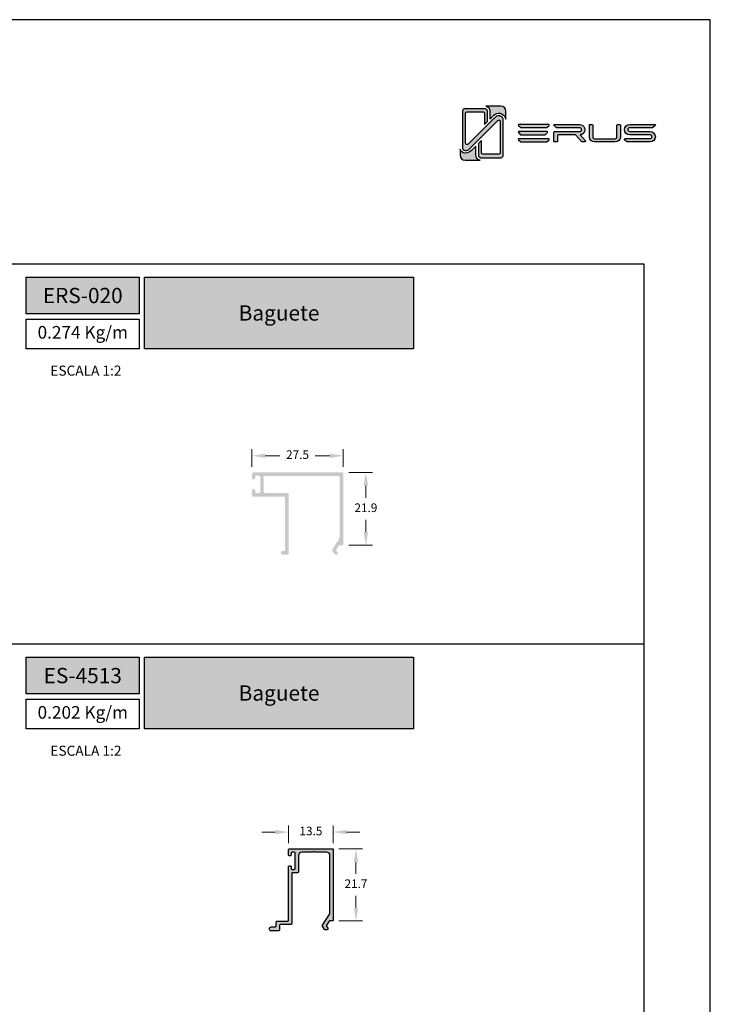
# Model space of a CAD drawing. Units: millimetres. Extents: x 16 to 2600, y 6 to 303.
# Drawn here: x 1061 to 1165, y 155 to 303 of the extents above; entities that cross this region are included whole.
import ezdxf

# ---------------------------------------------------------------- set-up
doc = ezdxf.new("R2010")
doc.units = ezdxf.units.MM
doc.layers.add('@ERUS', color=7, linetype='Continuous', true_color=0xeb3e1b)
for name, color, linetype in [('Camada 1', 7, 'Continuous'), ('Default', 7, 'Continuous'), ('Layout 2 - Gride', 253, 'Continuous')]:
    doc.layers.add(name, color=color, linetype=linetype)
doc.styles.add('Perfil-01', font='txt', dxfattribs={"height": 1.3})
doc.dimstyles.new('New_Cota-Perfil 1-2', dxfattribs={"dimtxt": 1.8, "dimasz": 2, "dimexe": 1, "dimexo": 1, "dimgap": 1, "dimtad": 0, "dimtih": 1, "dimtoh": 1, "dimdec": 1, "dimlfac": 2, "dimzin": 11, "dimdsep": 46, "dimtxsty": 'Perfil-01', "dimcen": 0.09, "dimadec": 1, "dimazin": 3, "dimtfac": 1, "dimtdec": 1, "dimtofl": 0, "dimtmove": 0, "dimatfit": 1, "dimfxl": 1, "dimfrac": 2, "dimtzin": 11, "dimlwd": 0, "dimlwe": 0, "dimarcsym": 0})

# ---------------------------------------------------------------- blocks, each defined once
blk = doc.blocks.new('*D48')
at = {"color": 0, "lineweight": 0}
for p, q in [((1109.47, 178.63), (1113.04, 178.63)), ((1112.04, 176.63), (1112.04, 174.86)), ((1112.04, 169.78), (1112.04, 171.55)), ((1109.47, 167.78), (1113.04, 167.78))]:
    blk.add_line(p, q, dxfattribs=at)
at = {"color": 0}
for points in [[(1112.37, 176.63), (1111.71, 176.63), (1112.04, 178.63)], [(1111.71, 169.78), (1112.37, 169.78), (1112.04, 167.78)]]:
    blk.add_solid(points, dxfattribs=at)
at = {"layer": 'Defpoints', "color": 0}
for p in [(1108.47, 178.63), (1112.04, 178.63), (1108.47, 167.78)]:
    blk.add_point(p, dxfattribs=at)
at = {"color": 0, "insert": (1112.04, 173.2), "char_height": 1.3, "attachment_point": 5, "style": 'Perfil-01'}
blk.add_mtext('21.7', dxfattribs=at)
blk = doc.blocks.new('*D49')
at = {"color": 0, "lineweight": 0}
for p, q in [((1099.87, 181.14), (1097.87, 181.14)), ((1101.87, 179.48), (1101.87, 182.14)), ((1108.62, 179.48), (1108.62, 182.14)), ((1110.62, 181.14), (1112.62, 181.14))]:
    blk.add_line(p, q, dxfattribs=at)
at = {"color": 0}
for points in [[(1099.87, 180.81), (1099.87, 181.48), (1101.87, 181.14)], [(1110.62, 181.48), (1110.62, 180.81), (1108.62, 181.14)]]:
    blk.add_solid(points, dxfattribs=at)
at = {"layer": 'Defpoints', "color": 0}
for p in [(1101.87, 181.14), (1101.87, 178.48), (1108.62, 178.48)]:
    blk.add_point(p, dxfattribs=at)
at = {"color": 0, "insert": (1105.25, 181.14), "char_height": 1.3, "attachment_point": 5, "style": 'Perfil-01'}
blk.add_mtext('13.5', dxfattribs=at)
blk = doc.blocks.new('*D52')
at = {"color": 0, "lineweight": 0}
for p, q in [((1110.96, 235.24), (1114.53, 235.24)), ((1113.53, 233.24), (1113.53, 231.43)), ((1113.53, 226.29), (1113.53, 228.11)), ((1110.96, 224.29), (1114.53, 224.29))]:
    blk.add_line(p, q, dxfattribs=at)
at = {"color": 0}
for points in [[(1113.86, 233.24), (1113.19, 233.24), (1113.53, 235.24)], [(1113.19, 226.29), (1113.86, 226.29), (1113.53, 224.29)]]:
    blk.add_solid(points, dxfattribs=at)
at = {"layer": 'Defpoints', "color": 0}
for p in [(1109.96, 235.24), (1113.53, 235.24), (1109.96, 224.29)]:
    blk.add_point(p, dxfattribs=at)
at = {"color": 0, "insert": (1113.53, 229.77), "char_height": 1.3, "attachment_point": 5, "style": 'Perfil-01'}
blk.add_mtext('21.9', dxfattribs=at)
blk = doc.blocks.new('*D53')
at = {"color": 0, "lineweight": 0}
for p, q in [((1096.36, 236.09), (1096.36, 238.76)), ((1110.11, 236.09), (1110.11, 238.76)), ((1098.36, 237.76), (1100.59, 237.76)), ((1108.11, 237.76), (1105.88, 237.76))]:
    blk.add_line(p, q, dxfattribs=at)
at = {"color": 0}
for points in [[(1098.36, 238.09), (1098.36, 237.42), (1096.36, 237.76)], [(1108.11, 237.42), (1108.11, 238.09), (1110.11, 237.76)]]:
    blk.add_solid(points, dxfattribs=at)
at = {"layer": 'Defpoints', "color": 0}
for p in [(1096.36, 237.76), (1096.36, 235.09), (1110.11, 235.09)]:
    blk.add_point(p, dxfattribs=at)
at = {"color": 0, "insert": (1103.24, 237.76), "char_height": 1.3, "attachment_point": 5, "style": 'Perfil-01'}
blk.add_mtext('27.5', dxfattribs=at)

msp = doc.modelspace()

# ---------------------------------------------------------------- hatches: boundary and pattern name
h = msp.add_hatch(color=256)
h.dxf.hatch_style = 1
edge = h.paths.add_edge_path()
edge.add_ellipse((1096.511, 235.092), major_axis=(-0.15, 0), ratio=1, start_angle=270, end_angle=360, ccw=False)
edge.add_line((1096.511, 235.242), (1109.961, 235.242))
edge.add_ellipse((1109.961, 235.092), major_axis=(-0.15, 0), ratio=1, start_angle=540, end_angle=630, ccw=False)
edge.add_line((1110.111, 235.092), (1110.111, 224.442))
edge.add_ellipse((1109.961, 224.442), major_axis=(-0.15, 0), ratio=1, start_angle=450, end_angle=540, ccw=False)
edge.add_line((1109.961, 224.292), (1109.542, 224.292))
edge.add_ellipse((1109.542, 224.142), major_axis=(0.15, 0), ratio=1, start_angle=90, end_angle=150)
edge.add_line((1109.412, 224.217), (1109.06, 223.607))
edge.add_ellipse((1109.19, 223.532), major_axis=(0.15, 0), ratio=1, start_angle=150, end_angle=213.66667)
edge.add_line((1109.065, 223.449), (1109.28, 223.126))
edge.add_ellipse((1109.155, 223.042), major_axis=(-0.15, 0), ratio=1, start_angle=450, end_angle=573.66667, ccw=False)
edge.add_line((1109.155, 222.892), (1108.915, 222.892))
edge.add_ellipse((1108.915, 223.042), major_axis=(-0.15, 0), ratio=1, start_angle=393.66667, end_angle=450, ccw=False)
edge.add_line((1108.79, 222.959), (1108.476, 223.43))
edge.add_ellipse((1108.601, 223.513), major_axis=(-0.15, 0), ratio=1, start_angle=330, end_angle=393.66667, ccw=False)
edge.add_line((1108.471, 223.588), (1109.205, 224.859))
edge.add_ellipse((1109.335, 224.784), major_axis=(-0.15, 0), ratio=1, start_angle=285, end_angle=330, ccw=False)
edge.add_line((1109.296, 224.929), (1109.441, 224.968))
edge.add_line((1109.441, 224.968), (1109.402, 225.112))
edge.add_ellipse((1109.547, 225.151), major_axis=(-0.15, 0), ratio=1, start_angle=330, end_angle=375, ccw=False)
edge.add_line((1109.417, 225.226), (1109.541, 225.441))
edge.add_ellipse((1109.411, 225.516), major_axis=(0.15, 0), ratio=1, start_angle=330, end_angle=360)
edge.add_line((1109.561, 225.516), (1109.561, 234.542))
edge.add_ellipse((1109.411, 234.542), major_axis=(0.15, 0), ratio=1, start_angle=0, end_angle=90)
edge.add_line((1109.411, 234.692), (1098.261, 234.692))
edge.add_ellipse((1098.261, 234.542), major_axis=(0.15, 0), ratio=1, start_angle=90, end_angle=180)
edge.add_line((1098.111, 234.542), (1098.111, 234.368))
edge.add_ellipse((1098.261, 234.368), major_axis=(0.15, 0), ratio=1, start_angle=180, end_angle=213.55679)
edge.add_ellipse((1098.011, 234.202), major_axis=(-0.15, 0), ratio=1, start_angle=540, end_angle=573.55679, ccw=False)
edge.add_line((1098.161, 234.202), (1098.161, 232.292))
edge.add_ellipse((1098.311, 232.292), major_axis=(0.15, 0), ratio=1, start_angle=180, end_angle=270)
edge.add_line((1098.311, 232.142), (1101.761, 232.142))
edge.add_ellipse((1101.761, 231.992), major_axis=(-0.15, 0), ratio=1, start_angle=180, end_angle=270, ccw=False)
edge.add_line((1101.911, 231.992), (1101.911, 223.042))
edge.add_ellipse((1101.761, 223.042), major_axis=(-0.15, 0), ratio=1, start_angle=450, end_angle=540, ccw=False)
edge.add_line((1101.761, 222.892), (1100.986, 222.892))
edge.add_ellipse((1100.986, 223.167), major_axis=(-0.275, 0), ratio=1, start_angle=270, end_angle=450, ccw=False)
edge.add_line((1100.986, 223.442), (1101.211, 223.442))
edge.add_ellipse((1101.211, 223.592), major_axis=(0.15, 0), ratio=1, start_angle=270, end_angle=360)
edge.add_line((1101.361, 223.592), (1101.361, 231.442))
edge.add_ellipse((1101.211, 231.442), major_axis=(0.15, 0), ratio=1, start_angle=0, end_angle=90)
edge.add_line((1101.211, 231.592), (1096.511, 231.592))
edge.add_ellipse((1096.511, 231.742), major_axis=(-0.15, 0), ratio=1, start_angle=360, end_angle=450, ccw=False)
edge.add_line((1096.361, 231.742), (1096.361, 232.542))
edge.add_ellipse((1096.511, 232.542), major_axis=(-0.15, 0), ratio=1, start_angle=270, end_angle=360, ccw=False)
edge.add_line((1096.511, 232.692), (1096.711, 232.692))
edge.add_ellipse((1096.711, 232.542), major_axis=(-0.15, 0), ratio=1, start_angle=180, end_angle=270, ccw=False)
edge.add_line((1096.861, 232.542), (1096.861, 232.292))
edge.add_ellipse((1097.011, 232.292), major_axis=(0.15, 0), ratio=1, start_angle=180, end_angle=270)
edge.add_line((1097.011, 232.142), (1097.461, 232.142))
edge.add_ellipse((1097.461, 232.292), major_axis=(0.15, 0), ratio=1, start_angle=270, end_angle=360)
edge.add_line((1097.611, 232.292), (1097.611, 234.592))
edge.add_ellipse((1097.461, 234.592), major_axis=(0.15, 0), ratio=1, start_angle=360, end_angle=450)
edge.add_line((1097.461, 234.742), (1097.011, 234.742))
edge.add_ellipse((1097.011, 234.592), major_axis=(0.15, 0), ratio=1, start_angle=90, end_angle=180)
edge.add_line((1096.861, 234.592), (1096.861, 234.342))
edge.add_ellipse((1096.711, 234.342), major_axis=(-0.15, 0), ratio=1, start_angle=450, end_angle=540, ccw=False)
edge.add_line((1096.711, 234.192), (1096.511, 234.192))
edge.add_ellipse((1096.511, 234.342), major_axis=(-0.15, 0), ratio=1, start_angle=360, end_angle=450, ccw=False)
edge.add_line((1096.361, 234.342), (1096.361, 235.092))
h = msp.add_hatch(color=256)
h.dxf.hatch_style = 1
edge = h.paths.add_edge_path()
edge.add_line((1108.624, 178.479), (1108.624, 167.929))
edge.add_ellipse((1108.474, 167.929), major_axis=(-0.15, 0), ratio=1, start_angle=450, end_angle=540, ccw=False)
edge.add_line((1108.474, 167.779), (1108.103, 167.779))
edge.add_ellipse((1108.103, 167.629), major_axis=(0.15, 0), ratio=1, start_angle=90, end_angle=146.93581)
edge.add_line((1107.977, 167.711), (1107.977, 167.711))
edge.add_line((1107.977, 167.711), (1107.597, 167.127))
edge.add_line((1107.597, 167.127), (1107.597, 167.127))
edge.add_ellipse((1107.723, 167.045), major_axis=(0.15, 0), ratio=1, start_angle=146.93583, end_angle=213.66579)
edge.add_line((1107.598, 166.962), (1107.598, 166.962))
edge.add_line((1107.598, 166.962), (1107.797, 166.663))
edge.add_ellipse((1107.673, 166.579), major_axis=(-0.15, 0), ratio=1, start_angle=450, end_angle=573.66557, ccw=False)
edge.add_line((1107.673, 166.429), (1107.673, 166.429))
edge.add_line((1107.673, 166.429), (1107.432, 166.429))
edge.add_line((1107.432, 166.429), (1107.432, 166.429))
edge.add_ellipse((1107.432, 166.579), major_axis=(-0.15, 0), ratio=1, start_angle=393.66863, end_angle=450, ccw=False)
edge.add_line((1107.307, 166.496), (1107.307, 166.496))
edge.add_line((1107.307, 166.496), (1106.999, 166.959))
edge.add_line((1106.999, 166.959), (1106.999, 166.959))
edge.add_ellipse((1107.124, 167.042), major_axis=(-0.15, 0), ratio=1, start_angle=326.93223, end_angle=393.66849, ccw=False)
edge.add_line((1106.998, 167.124), (1106.998, 167.124))
edge.add_line((1106.998, 167.124), (1108.1, 168.816))
edge.add_line((1108.1, 168.816), (1108.1, 168.816))
edge.add_ellipse((1107.974, 168.898), major_axis=(0.15, 0), ratio=1, start_angle=326.93224, end_angle=360)
edge.add_line((1108.124, 168.898), (1108.124, 177.629))
edge.add_ellipse((1107.624, 177.629), major_axis=(0.5, 0), ratio=1, start_angle=0, end_angle=90)
edge.add_line((1107.624, 178.129), (1105.961, 178.129))
edge.add_line((1105.961, 178.129), (1105.961, 178.129))
edge.add_ellipse((1105.961, 178.279), major_axis=(-0.15, 0), ratio=1, start_angle=405, end_angle=450, ccw=False)
edge.add_line((1105.855, 178.173), (1105.855, 178.173))
edge.add_line((1105.855, 178.173), (1105.749, 178.279))
edge.add_line((1105.749, 178.279), (1105.643, 178.173))
edge.add_line((1105.643, 178.173), (1105.643, 178.173))
edge.add_ellipse((1105.537, 178.279), major_axis=(-0.15, 0), ratio=1, start_angle=450, end_angle=495, ccw=False)
edge.add_line((1105.537, 178.129), (1105.537, 178.129))
edge.add_line((1105.537, 178.129), (1103.874, 178.129))
edge.add_ellipse((1103.874, 177.629), major_axis=(0.5, 0), ratio=1, start_angle=90, end_angle=180)
edge.add_line((1103.374, 177.629), (1103.374, 175.179))
edge.add_ellipse((1103.224, 175.179), major_axis=(-0.15, 0), ratio=1, start_angle=450, end_angle=540, ccw=False)
edge.add_line((1103.224, 175.029), (1102.524, 175.029))
edge.add_ellipse((1102.524, 174.879), major_axis=(0.15, 0), ratio=1, start_angle=90, end_angle=180)
edge.add_line((1102.374, 174.879), (1102.374, 167.379))
edge.add_ellipse((1102.224, 167.379), major_axis=(-0.15, 0), ratio=1, start_angle=450, end_angle=540, ccw=False)
edge.add_line((1102.224, 167.229), (1100.674, 167.229))
edge.add_ellipse((1100.674, 167.079), major_axis=(0.15, 0), ratio=1, start_angle=90, end_angle=180)
edge.add_line((1100.524, 167.079), (1100.524, 166.429))
edge.add_ellipse((1100.374, 166.429), major_axis=(-0.15, 0), ratio=1, start_angle=450, end_angle=540, ccw=False)
edge.add_line((1100.374, 166.279), (1099.274, 166.279))
edge.add_line((1099.274, 166.279), (1099.274, 166.279))
edge.add_ellipse((1099.274, 166.579), major_axis=(-0.3, 0), ratio=1, start_angle=270, end_angle=450, ccw=False)
edge.add_line((1099.274, 166.879), (1099.274, 166.879))
edge.add_line((1099.274, 166.879), (1099.874, 166.879))
edge.add_ellipse((1099.874, 167.029), major_axis=(0.15, 0), ratio=1, start_angle=270, end_angle=360)
edge.add_line((1100.024, 167.029), (1100.024, 167.579))
edge.add_ellipse((1100.174, 167.579), major_axis=(-0.15, 0), ratio=1, start_angle=270, end_angle=360, ccw=False)
edge.add_line((1100.174, 167.729), (1101.724, 167.729))
edge.add_ellipse((1101.724, 167.879), major_axis=(0.15, 0), ratio=1, start_angle=270, end_angle=360)
edge.add_line((1101.874, 167.879), (1101.874, 175.929))
edge.add_ellipse((1102.024, 175.929), major_axis=(-0.15, 0), ratio=1, start_angle=270, end_angle=360, ccw=False)
edge.add_line((1102.024, 176.079), (1102.124, 176.079))
edge.add_ellipse((1102.124, 175.929), major_axis=(-0.15, 0), ratio=1, start_angle=180, end_angle=270, ccw=False)
edge.add_line((1102.274, 175.929), (1102.274, 175.679))
edge.add_ellipse((1102.424, 175.679), major_axis=(0.15, 0), ratio=1, start_angle=180, end_angle=270)
edge.add_line((1102.424, 175.529), (1102.724, 175.529))
edge.add_ellipse((1102.724, 175.679), major_axis=(0.15, 0), ratio=1, start_angle=270, end_angle=360)
edge.add_line((1102.874, 175.679), (1102.874, 177.979))
edge.add_ellipse((1102.724, 177.979), major_axis=(0.15, 0), ratio=1, start_angle=0, end_angle=90)
edge.add_line((1102.724, 178.129), (1102.424, 178.129))
edge.add_ellipse((1102.424, 177.979), major_axis=(0.15, 0), ratio=1, start_angle=90, end_angle=180)
edge.add_line((1102.274, 177.979), (1102.274, 177.729))
edge.add_ellipse((1102.124, 177.729), major_axis=(-0.15, 0), ratio=1, start_angle=450, end_angle=540, ccw=False)
edge.add_line((1102.124, 177.579), (1102.024, 177.579))
edge.add_ellipse((1102.024, 177.729), major_axis=(-0.15, 0), ratio=1, start_angle=360, end_angle=450, ccw=False)
edge.add_line((1101.874, 177.729), (1101.874, 178.479))
edge.add_ellipse((1102.024, 178.479), major_axis=(-0.15, 0), ratio=1, start_angle=270, end_angle=360, ccw=False)
edge.add_line((1102.024, 178.629), (1108.474, 178.629))
edge.add_ellipse((1108.474, 178.479), major_axis=(-0.15, 0), ratio=1, start_angle=180, end_angle=270, ccw=False)
at = {"layer": '@ERUS', "lineweight": -3}
h = msp.add_hatch(color=256, dxfattribs=at)
h.dxf.hatch_style = 1
edge = h.paths.add_edge_path()
edge.add_spline(control_points=[(1140.716, 287.125), (1140.716, 287.125), (1136.889, 287.125), (1136.889, 287.125), (1136.873, 287.125), (1136.857, 287.131), (1136.845, 287.142), (1136.845, 287.142), (1136.491, 287.451), (1136.491, 287.451), (1136.432, 287.503), (1136.462, 287.617), (1136.536, 287.617), (1136.536, 287.617), (1141.065, 287.617), (1141.065, 287.617), (1141.138, 287.617), (1141.169, 287.504), (1141.11, 287.452), (1141.11, 287.452), (1140.761, 287.143), (1140.761, 287.143), (1140.748, 287.131), (1140.732, 287.125), (1140.716, 287.125)], knot_values=[0, 0, 0, 0, 1, 1, 1, 2, 2, 2, 3, 3, 3, 4, 4, 4, 5, 5, 5, 6, 6, 6, 7, 7, 7, 8, 8, 8, 8], degree=3, periodic=0)
h = msp.add_hatch(color=256, dxfattribs=at)
h.dxf.hatch_style = 1
edge = h.paths.add_edge_path()
edge.add_spline(control_points=[(1146.258, 286.254), (1146.502, 286.461), (1146.585, 286.778), (1146.474, 287.082), (1146.355, 287.408), (1146.054, 287.61), (1145.69, 287.61), (1145.69, 287.61), (1141.934, 287.61), (1141.934, 287.61), (1141.845, 287.61), (1141.804, 287.5), (1141.872, 287.442), (1141.872, 287.442), (1142.232, 287.121), (1142.232, 287.121), (1142.25, 287.105), (1142.274, 287.096), (1142.299, 287.096), (1142.299, 287.096), (1145.735, 287.111), (1145.735, 287.111), (1145.89, 287.094), (1146.011, 286.968), (1146.011, 286.823), (1146.011, 286.683), (1145.892, 286.559), (1145.734, 286.535), (1145.734, 286.535), (1141.925, 286.535), (1141.925, 286.535), (1141.884, 286.535), (1141.851, 286.502), (1141.851, 286.46), (1141.851, 286.46), (1141.851, 285.067), (1141.851, 285.067), (1141.851, 285.012), (1141.895, 284.968), (1141.95, 284.968), (1141.95, 284.968), (1142.269, 284.968), (1142.269, 284.968), (1142.324, 284.968), (1142.369, 285.012), (1142.369, 285.067), (1142.369, 285.067), (1142.369, 285.94), (1142.369, 285.94), (1142.369, 285.995), (1142.413, 286.039), (1142.468, 286.039), (1142.468, 286.039), (1145.074, 286.039), (1145.074, 286.039), (1145.102, 286.039), (1145.129, 286.027), (1145.147, 286.007), (1145.147, 286.007), (1146.064, 285), (1146.064, 285), (1146.083, 284.979), (1146.11, 284.968), (1146.138, 284.968), (1146.138, 284.968), (1146.502, 284.968), (1146.502, 284.968), (1146.587, 284.968), (1146.633, 285.068), (1146.577, 285.132), (1146.577, 285.132), (1145.781, 286.048), (1145.781, 286.048), (1145.968, 286.066), (1146.122, 286.133), (1146.258, 286.254)], knot_values=[0, 0, 0, 0, 1, 1, 1, 2, 2, 2, 3, 3, 3, 4, 4, 4, 5, 5, 5, 6, 6, 6, 7, 7, 7, 8, 8, 8, 9, 9, 9, 10, 10, 10, 11, 11, 11, 12, 12, 12, 13, 13, 13, 14, 14, 14, 15, 15, 15, 16, 16, 16, 17, 17, 17, 18, 18, 18, 19, 19, 19, 20, 20, 20, 21, 21, 21, 22, 22, 22, 23, 23, 23, 24, 24, 24, 25, 25, 25, 25], degree=3, periodic=0)
h = msp.add_hatch(color=256, dxfattribs=at)
h.dxf.hatch_style = 1
edge = h.paths.add_edge_path()
edge.add_spline(control_points=[(1151.338, 285.697), (1151.338, 285.568), (1151.229, 285.467), (1151.091, 285.467), (1151.091, 285.467), (1147.95, 285.467), (1147.95, 285.467), (1147.821, 285.467), (1147.703, 285.577), (1147.703, 285.697), (1147.703, 285.697), (1147.703, 287.514), (1147.703, 287.514), (1147.703, 287.569), (1147.659, 287.614), (1147.604, 287.614), (1147.604, 287.614), (1147.285, 287.614), (1147.285, 287.614), (1147.23, 287.614), (1147.185, 287.569), (1147.185, 287.514), (1147.185, 287.514), (1147.185, 285.697), (1147.185, 285.697), (1147.185, 285.31), (1147.543, 284.971), (1147.95, 284.971), (1147.95, 284.971), (1151.091, 284.971), (1151.091, 284.971), (1151.506, 284.971), (1151.856, 285.303), (1151.856, 285.697), (1151.856, 285.697), (1151.856, 287.514), (1151.856, 287.514), (1151.856, 287.569), (1151.812, 287.614), (1151.757, 287.614), (1151.757, 287.614), (1151.438, 287.614), (1151.438, 287.614), (1151.383, 287.614), (1151.338, 287.569), (1151.338, 287.514), (1151.338, 287.514), (1151.338, 285.697), (1151.338, 285.697)], knot_values=[0, 0, 0, 0, 1, 1, 1, 2, 2, 2, 3, 3, 3, 4, 4, 4, 5, 5, 5, 6, 6, 6, 7, 7, 7, 8, 8, 8, 9, 9, 9, 10, 10, 10, 11, 11, 11, 12, 12, 12, 13, 13, 13, 14, 14, 14, 15, 15, 15, 16, 16, 16, 16], degree=3, periodic=0)
h = msp.add_hatch(color=256, dxfattribs=at)
h.dxf.hatch_style = 1
edge = h.paths.add_edge_path()
edge.add_spline(control_points=[(1157.047, 287.616), (1157.047, 287.616), (1153.281, 287.614), (1153.281, 287.614), (1152.835, 287.614), (1152.457, 287.258), (1152.457, 286.838), (1152.457, 286.838), (1152.457, 286.823), (1152.457, 286.823), (1152.457, 286.359), (1152.879, 286.047), (1153.274, 286.047), (1153.274, 286.047), (1156.304, 286.047), (1156.304, 286.047), (1156.472, 286.047), (1156.603, 285.922), (1156.603, 285.762), (1156.603, 285.603), (1156.466, 285.474), (1156.297, 285.474), (1156.297, 285.474), (1154.044, 285.474), (1154.044, 285.474), (1154.044, 285.474), (1152.874, 285.474), (1152.874, 285.474), (1152.874, 285.474), (1152.522, 285.474), (1152.522, 285.474), (1152.448, 285.474), (1152.418, 285.361), (1152.477, 285.308), (1152.477, 285.308), (1152.829, 284.996), (1152.829, 284.996), (1152.842, 284.984), (1152.858, 284.978), (1152.874, 284.978), (1152.874, 284.978), (1152.453, 284.978), (1152.453, 284.978), (1152.453, 284.978), (1154.044, 284.978), (1154.044, 284.978), (1154.044, 284.978), (1156.297, 284.978), (1156.297, 284.978), (1156.753, 284.978), (1157.125, 285.332), (1157.125, 285.766), (1157.125, 286.183), (1156.739, 286.55), (1156.301, 286.55), (1156.301, 286.55), (1153.277, 286.55), (1153.277, 286.55), (1153.109, 286.55), (1152.972, 286.679), (1152.972, 286.838), (1152.972, 287.009), (1153.121, 287.115), (1153.259, 287.115), (1153.259, 287.115), (1156.693, 287.114), (1156.694, 287.115), (1156.706, 287.116), (1156.724, 287.121), (1156.737, 287.132), (1156.737, 287.132), (1157.093, 287.448), (1157.093, 287.448), (1157.153, 287.502), (1157.122, 287.616), (1157.047, 287.616)], knot_values=[0, 0, 0, 0, 1, 1, 1, 2, 2, 2, 3, 3, 3, 4, 4, 4, 5, 5, 5, 6, 6, 6, 7, 7, 7, 8, 8, 8, 9, 9, 9, 10, 10, 10, 11, 11, 11, 12, 12, 12, 13, 13, 13, 14, 14, 14, 15, 15, 15, 16, 16, 16, 17, 17, 17, 18, 18, 18, 19, 19, 19, 20, 20, 20, 21, 21, 21, 22, 22, 22, 23, 23, 23, 24, 24, 24, 25, 25, 25, 25], degree=3, periodic=0)
h = msp.add_hatch(color=256, dxfattribs=at)
h.dxf.hatch_style = 1
edge = h.paths.add_edge_path()
edge.add_spline(control_points=[(1140.509, 286.049), (1140.509, 286.049), (1136.87, 286.049), (1136.87, 286.049), (1136.855, 286.049), (1136.84, 286.055), (1136.828, 286.066), (1136.828, 286.066), (1136.492, 286.375), (1136.492, 286.375), (1136.435, 286.427), (1136.464, 286.54), (1136.534, 286.54), (1136.534, 286.54), (1140.841, 286.54), (1140.841, 286.54), (1140.911, 286.54), (1140.94, 286.428), (1140.884, 286.376), (1140.884, 286.376), (1140.552, 286.066), (1140.552, 286.066), (1140.54, 286.055), (1140.525, 286.049), (1140.509, 286.049)], knot_values=[0, 0, 0, 0, 1, 1, 1, 2, 2, 2, 3, 3, 3, 4, 4, 4, 5, 5, 5, 6, 6, 6, 7, 7, 7, 8, 8, 8, 8], degree=3, periodic=0)
h = msp.add_hatch(color=256, dxfattribs=at)
h.dxf.hatch_style = 1
edge = h.paths.add_edge_path()
edge.add_spline(control_points=[(1140.716, 284.975), (1140.716, 284.975), (1136.889, 284.975), (1136.889, 284.975), (1136.873, 284.975), (1136.857, 284.981), (1136.845, 284.993), (1136.845, 284.993), (1136.491, 285.302), (1136.491, 285.302), (1136.432, 285.354), (1136.462, 285.467), (1136.536, 285.467), (1136.536, 285.467), (1141.065, 285.467), (1141.065, 285.467), (1141.138, 285.467), (1141.169, 285.355), (1141.11, 285.302), (1141.11, 285.302), (1140.761, 284.993), (1140.761, 284.993), (1140.748, 284.982), (1140.732, 284.975), (1140.716, 284.975)], knot_values=[0, 0, 0, 0, 1, 1, 1, 2, 2, 2, 3, 3, 3, 4, 4, 4, 5, 5, 5, 6, 6, 6, 7, 7, 7, 8, 8, 8, 8], degree=3, periodic=0)
h = msp.add_hatch(color=256, dxfattribs=at)
h.dxf.hatch_style = 1
h.paths.add_polyline_path([(1062.397, 264.628), (1062.397, 259.111), (1079.397, 259.111), (1079.397, 264.628)])
h.paths.add_polyline_path([(1080.197, 253.86), (1080.197, 264.628), (1120.711, 264.628), (1120.711, 253.86)])
h = msp.add_hatch(color=256, dxfattribs=at)
h.dxf.hatch_style = 1
h.paths.add_polyline_path([(1062.397, 207.442), (1062.397, 201.926), (1079.397, 201.926), (1079.397, 207.442)])
h.paths.add_polyline_path([(1080.197, 196.675), (1080.197, 207.442), (1120.711, 207.442), (1120.711, 196.675)])
at = {"layer": 'Camada 1', "transparency": 33554687}
h = msp.add_hatch(color=256, dxfattribs=at)
h.dxf.hatch_style = 2
h.set_gradient(color1=(132, 132, 132), color2=(214, 214, 214), rotation=101.40913)
edge = h.paths.add_edge_path()
edge.add_spline(control_points=[(1134.602, 289.624), (1134.602, 289.624), (1134.602, 288.384), (1134.602, 288.384), (1134.548, 288.753), (1134.313, 289.063), (1133.962, 289.215), (1133.888, 289.247), (1133.814, 289.27), (1133.738, 289.285), (1133.4, 289.353), (1133.053, 289.256), (1132.792, 289.011), (1132.792, 289.011), (1132.581, 288.813), (1132.581, 288.813), (1132.548, 288.785), (1132.517, 288.755), (1132.486, 288.725), (1132.486, 288.725), (1132.478, 288.717), (1132.478, 288.717), (1132.478, 288.717), (1132.429, 288.671), (1132.429, 288.671), (1132.429, 288.671), (1132.431, 288.67), (1132.431, 288.67), (1132.431, 288.67), (1132.217, 288.456), (1132.217, 288.456), (1132.217, 288.456), (1132.217, 289.603), (1132.217, 289.603), (1132.217, 289.808), (1132.138, 290), (1131.993, 290.145), (1131.878, 290.26), (1131.733, 290.334), (1131.576, 290.36), (1131.576, 290.36), (1133.866, 290.36), (1133.866, 290.36), (1134.272, 290.36), (1134.602, 290.03), (1134.602, 289.624)], knot_values=[0, 0, 0, 0, 1, 1, 1, 2, 2, 2, 3, 3, 3, 4, 4, 4, 5, 5, 5, 6, 6, 6, 7, 7, 7, 8, 8, 8, 9, 9, 9, 10, 10, 10, 11, 11, 11, 12, 12, 12, 13, 13, 13, 14, 14, 14, 15, 15, 15, 15], degree=3, periodic=0)
h = msp.add_hatch(color=256, dxfattribs=at)
h.dxf.hatch_style = 2
h.set_gradient(color1=(132, 132, 132), color2=(214, 214, 214), rotation=101.40913)
edge = h.paths.add_edge_path()
edge.add_spline(control_points=[(1134.221, 288.254), (1134.221, 288.254), (1134.221, 282.98), (1134.221, 282.98), (1134.221, 282.88), (1134.182, 282.786), (1134.111, 282.715), (1134.04, 282.645), (1133.946, 282.606), (1133.846, 282.606), (1133.846, 282.606), (1130.858, 282.606), (1130.858, 282.606), (1130.839, 282.606), (1130.821, 282.607), (1130.803, 282.61), (1130.622, 282.636), (1130.483, 282.792), (1130.483, 282.98), (1130.483, 282.98), (1130.483, 284.742), (1130.483, 284.742), (1130.483, 284.742), (1130.957, 285.216), (1130.957, 285.216), (1130.957, 285.216), (1130.957, 283.361), (1130.957, 283.361), (1130.957, 283.233), (1131.061, 283.13), (1131.189, 283.13), (1131.189, 283.13), (1133.542, 283.13), (1133.542, 283.13), (1133.67, 283.13), (1133.773, 283.233), (1133.773, 283.361), (1133.773, 283.361), (1133.773, 288.019), (1133.773, 288.019), (1133.773, 288.225), (1133.524, 288.328), (1133.379, 288.182), (1133.379, 288.182), (1132.587, 287.4), (1132.587, 287.4), (1132.587, 287.4), (1129.165, 283.978), (1129.165, 283.978), (1128.977, 283.791), (1128.728, 283.687), (1128.463, 283.687), (1128.255, 283.687), (1128.087, 283.855), (1128.087, 284.062), (1128.087, 284.062), (1128.087, 289.603), (1128.087, 289.603), (1128.087, 289.703), (1128.127, 289.797), (1128.198, 289.868), (1128.267, 289.938), (1128.367, 289.978), (1128.471, 289.978), (1128.471, 289.978), (1131.45, 289.978), (1131.45, 289.978), (1131.551, 289.978), (1131.645, 289.939), (1131.715, 289.868), (1131.787, 289.797), (1131.825, 289.703), (1131.825, 289.603), (1131.825, 289.603), (1131.825, 288.105), (1131.825, 288.105), (1131.825, 288.092), (1131.825, 288.063), (1131.825, 288.063), (1131.825, 288.063), (1131.368, 287.607), (1131.368, 287.607), (1131.368, 287.607), (1131.368, 289.29), (1131.368, 289.29), (1131.368, 289.413), (1131.265, 289.512), (1131.138, 289.512), (1131.138, 289.512), (1128.784, 289.512), (1128.784, 289.512), (1128.657, 289.512), (1128.553, 289.413), (1128.553, 289.29), (1128.553, 289.29), (1128.553, 284.81), (1128.553, 284.81), (1128.553, 284.612), (1128.802, 284.512), (1128.947, 284.652), (1128.947, 284.652), (1132.764, 288.448), (1132.764, 288.448), (1132.764, 288.448), (1132.764, 288.448), (1132.764, 288.448), (1132.786, 288.47), (1132.809, 288.492), (1132.832, 288.512), (1132.832, 288.512), (1133.06, 288.726), (1133.06, 288.726), (1133.266, 288.919), (1133.514, 288.94), (1133.707, 288.89), (1133.742, 288.88), (1133.775, 288.869), (1133.805, 288.855), (1134, 288.771), (1134.208, 288.57), (1134.221, 288.254)], knot_values=[0, 0, 0, 0, 1, 1, 1, 2, 2, 2, 3, 3, 3, 4, 4, 4, 5, 5, 5, 6, 6, 6, 7, 7, 7, 8, 8, 8, 9, 9, 9, 10, 10, 10, 11, 11, 11, 12, 12, 12, 13, 13, 13, 14, 14, 14, 15, 15, 15, 16, 16, 16, 17, 17, 17, 18, 18, 18, 19, 19, 19, 20, 20, 20, 21, 21, 21, 22, 22, 22, 23, 23, 23, 24, 24, 24, 25, 25, 25, 26, 26, 26, 27, 27, 27, 28, 28, 28, 29, 29, 29, 30, 30, 30, 31, 31, 31, 32, 32, 32, 33, 33, 33, 34, 34, 34, 35, 35, 35, 36, 36, 36, 37, 37, 37, 38, 38, 38, 39, 39, 39, 40, 40, 40, 40], degree=3, periodic=0)
h = msp.add_hatch(color=256, dxfattribs=at)
h.dxf.hatch_style = 2
h.set_gradient(color1=(132, 132, 132), color2=(214, 214, 214), rotation=101.40913)
edge = h.paths.add_edge_path()
edge.add_spline(control_points=[(1130.728, 282.225), (1130.728, 282.225), (1128.456, 282.225), (1128.456, 282.225), (1128.049, 282.225), (1127.72, 282.554), (1127.72, 282.961), (1127.72, 282.961), (1127.72, 283.871), (1127.72, 283.871), (1127.801, 283.557), (1128.076, 283.319), (1128.412, 283.297), (1128.412, 283.297), (1128.419, 283.296), (1128.419, 283.296), (1128.458, 283.296), (1128.496, 283.298), (1128.535, 283.301), (1128.87, 283.327), (1129.183, 283.462), (1129.43, 283.691), (1129.446, 283.705), (1129.46, 283.72), (1129.475, 283.734), (1129.475, 283.734), (1130.091, 284.349), (1130.091, 284.349), (1130.091, 284.349), (1130.091, 282.98), (1130.091, 282.98), (1130.091, 282.846), (1130.126, 282.72), (1130.186, 282.61), (1130.297, 282.409), (1130.495, 282.264), (1130.728, 282.225)], knot_values=[0, 0, 0, 0, 1, 1, 1, 2, 2, 2, 3, 3, 3, 4, 4, 4, 5, 5, 5, 6, 6, 6, 7, 7, 7, 8, 8, 8, 9, 9, 9, 10, 10, 10, 11, 11, 11, 12, 12, 12, 12], degree=3, periodic=0)

# ---------------------------------------------------------------- linework, layer by layer
at = {"flags": 128}
msp.add_lwpolyline([(1108.624, 178.479), (1108.624, 167.929, -0.4142136), (1108.474, 167.779), (1108.103, 167.779, 0.2536695), (1107.977, 167.711), (1107.977, 167.711), (1107.597, 167.127), (1107.597, 167.127, 0.2996813), (1107.598, 166.962), (1107.598, 166.962), (1107.797, 166.663, -0.5988763), (1107.673, 166.429), (1107.673, 166.429), (1107.432, 166.429), (1107.432, 166.429, -0.2508643), (1107.307, 166.496), (1107.307, 166.496), (1106.999, 166.959), (1106.999, 166.959, -0.2997113), (1106.998, 167.124), (1106.998, 167.124), (1108.1, 168.816), (1108.1, 168.816, 0.145295), (1108.124, 168.898), (1108.124, 177.629, 0.4142136), (1107.624, 178.129), (1105.961, 178.129), (1105.961, 178.129, -0.1989124), (1105.855, 178.173), (1105.855, 178.173), (1105.749, 178.279), (1105.643, 178.173), (1105.643, 178.173, -0.1989124), (1105.537, 178.129), (1105.537, 178.129), (1103.874, 178.129, 0.4142136), (1103.374, 177.629), (1103.374, 175.179, -0.4142136), (1103.224, 175.029), (1102.524, 175.029, 0.4142136), (1102.374, 174.879), (1102.374, 167.379, -0.4142136), (1102.224, 167.229), (1100.674, 167.229, 0.4142136), (1100.524, 167.079), (1100.524, 166.429, -0.4142136), (1100.374, 166.279), (1099.274, 166.279), (1099.274, 166.279, -1), (1099.274, 166.879), (1099.274, 166.879), (1099.874, 166.879, 0.4142136), (1100.024, 167.029), (1100.024, 167.579, -0.4142136), (1100.174, 167.729), (1101.724, 167.729, 0.4142136), (1101.874, 167.879), (1101.874, 175.929, -0.4142136), (1102.024, 176.079), (1102.124, 176.079, -0.4142136), (1102.274, 175.929), (1102.274, 175.679, 0.4142136), (1102.424, 175.529), (1102.724, 175.529, 0.4142136), (1102.874, 175.679), (1102.874, 177.979, 0.4142136), (1102.724, 178.129), (1102.424, 178.129, 0.4142136), (1102.274, 177.979), (1102.274, 177.729, -0.4142136), (1102.124, 177.579), (1102.024, 177.579, -0.4142136), (1101.874, 177.729), (1101.874, 178.479, -0.4142136), (1102.024, 178.629), (1108.474, 178.629, -0.4142136)], format="xyb", close=True, dxfattribs=at)
at = {"layer": '@ERUS', "lineweight": -3}
msp.add_line((965.397, 209.442), (1155.397, 209.442), dxfattribs=at)
for points in [[(1062.397, 264.628), (1079.397, 264.628), (1079.397, 259.111), (1062.397, 259.111)], [(1080.197, 264.628), (1120.711, 264.628), (1120.711, 253.86), (1080.197, 253.86)], [(1062.397, 258.311), (1079.397, 258.311), (1079.397, 253.86), (1062.397, 253.86)], [(1062.397, 207.442), (1079.397, 207.442), (1079.397, 201.926), (1062.397, 201.926)], [(1080.197, 207.442), (1120.711, 207.442), (1120.711, 196.675), (1080.197, 196.675)], [(1062.397, 201.126), (1079.397, 201.126), (1079.397, 196.675), (1062.397, 196.675)]]:
    msp.add_lwpolyline(points, close=True, dxfattribs=at)
for points, knots in [([(1140.716, 287.125), (1140.716, 287.125), (1136.889, 287.125), (1136.889, 287.125), (1136.873, 287.125), (1136.857, 287.131), (1136.845, 287.142), (1136.845, 287.142), (1136.491, 287.451), (1136.491, 287.451), (1136.432, 287.503), (1136.462, 287.617), (1136.536, 287.617), (1136.536, 287.617), (1141.065, 287.617), (1141.065, 287.617), (1141.138, 287.617), (1141.169, 287.504), (1141.11, 287.452), (1141.11, 287.452), (1140.761, 287.143), (1140.761, 287.143), (1140.748, 287.131), (1140.732, 287.125), (1140.716, 287.125)], [0, 0, 0, 0, 1, 1, 1, 2, 2, 2, 3, 3, 3, 4, 4, 4, 5, 5, 5, 6, 6, 6, 7, 7, 7, 8, 8, 8, 8]), ([(1146.258, 286.254), (1146.502, 286.461), (1146.585, 286.778), (1146.474, 287.082), (1146.355, 287.408), (1146.054, 287.61), (1145.69, 287.61), (1145.69, 287.61), (1141.934, 287.61), (1141.934, 287.61), (1141.845, 287.61), (1141.804, 287.5), (1141.872, 287.442), (1141.872, 287.442), (1142.232, 287.121), (1142.232, 287.121), (1142.25, 287.105), (1142.274, 287.096), (1142.299, 287.096), (1142.299, 287.096), (1145.735, 287.111), (1145.735, 287.111), (1145.89, 287.094), (1146.011, 286.968), (1146.011, 286.823), (1146.011, 286.683), (1145.892, 286.559), (1145.734, 286.535), (1145.734, 286.535), (1141.925, 286.535), (1141.925, 286.535), (1141.884, 286.535), (1141.851, 286.502), (1141.851, 286.46), (1141.851, 286.46), (1141.851, 285.067), (1141.851, 285.067), (1141.851, 285.012), (1141.895, 284.968), (1141.95, 284.968), (1141.95, 284.968), (1142.269, 284.968), (1142.269, 284.968), (1142.324, 284.968), (1142.369, 285.012), (1142.369, 285.067), (1142.369, 285.067), (1142.369, 285.94), (1142.369, 285.94), (1142.369, 285.995), (1142.413, 286.039), (1142.468, 286.039), (1142.468, 286.039), (1145.074, 286.039), (1145.074, 286.039), (1145.102, 286.039), (1145.129, 286.027), (1145.147, 286.007), (1145.147, 286.007), (1146.064, 285), (1146.064, 285), (1146.083, 284.979), (1146.11, 284.968), (1146.138, 284.968), (1146.138, 284.968), (1146.502, 284.968), (1146.502, 284.968), (1146.587, 284.968), (1146.633, 285.068), (1146.577, 285.132), (1146.577, 285.132), (1145.781, 286.048), (1145.781, 286.048), (1145.968, 286.066), (1146.122, 286.133), (1146.258, 286.254)], [0, 0, 0, 0, 1, 1, 1, 2, 2, 2, 3, 3, 3, 4, 4, 4, 5, 5, 5, 6, 6, 6, 7, 7, 7, 8, 8, 8, 9, 9, 9, 10, 10, 10, 11, 11, 11, 12, 12, 12, 13, 13, 13, 14, 14, 14, 15, 15, 15, 16, 16, 16, 17, 17, 17, 18, 18, 18, 19, 19, 19, 20, 20, 20, 21, 21, 21, 22, 22, 22, 23, 23, 23, 24, 24, 24, 25, 25, 25, 25]), ([(1151.338, 285.697), (1151.338, 285.568), (1151.229, 285.467), (1151.091, 285.467), (1151.091, 285.467), (1147.95, 285.467), (1147.95, 285.467), (1147.821, 285.467), (1147.703, 285.577), (1147.703, 285.697), (1147.703, 285.697), (1147.703, 287.514), (1147.703, 287.514), (1147.703, 287.569), (1147.659, 287.614), (1147.604, 287.614), (1147.604, 287.614), (1147.285, 287.614), (1147.285, 287.614), (1147.23, 287.614), (1147.185, 287.569), (1147.185, 287.514), (1147.185, 287.514), (1147.185, 285.697), (1147.185, 285.697), (1147.185, 285.31), (1147.543, 284.971), (1147.95, 284.971), (1147.95, 284.971), (1151.091, 284.971), (1151.091, 284.971), (1151.506, 284.971), (1151.856, 285.303), (1151.856, 285.697), (1151.856, 285.697), (1151.856, 287.514), (1151.856, 287.514), (1151.856, 287.569), (1151.812, 287.614), (1151.757, 287.614), (1151.757, 287.614), (1151.438, 287.614), (1151.438, 287.614), (1151.383, 287.614), (1151.338, 287.569), (1151.338, 287.514), (1151.338, 287.514), (1151.338, 285.697), (1151.338, 285.697)], [0, 0, 0, 0, 1, 1, 1, 2, 2, 2, 3, 3, 3, 4, 4, 4, 5, 5, 5, 6, 6, 6, 7, 7, 7, 8, 8, 8, 9, 9, 9, 10, 10, 10, 11, 11, 11, 12, 12, 12, 13, 13, 13, 14, 14, 14, 15, 15, 15, 16, 16, 16, 16]), ([(1157.047, 287.616), (1157.047, 287.616), (1153.281, 287.614), (1153.281, 287.614), (1152.835, 287.614), (1152.457, 287.258), (1152.457, 286.838), (1152.457, 286.838), (1152.457, 286.823), (1152.457, 286.823), (1152.457, 286.359), (1152.879, 286.047), (1153.274, 286.047), (1153.274, 286.047), (1156.304, 286.047), (1156.304, 286.047), (1156.472, 286.047), (1156.603, 285.922), (1156.603, 285.762), (1156.603, 285.603), (1156.466, 285.474), (1156.297, 285.474), (1156.297, 285.474), (1154.044, 285.474), (1154.044, 285.474), (1154.044, 285.474), (1152.874, 285.474), (1152.874, 285.474), (1152.874, 285.474), (1152.522, 285.474), (1152.522, 285.474), (1152.448, 285.474), (1152.418, 285.361), (1152.477, 285.308), (1152.477, 285.308), (1152.829, 284.996), (1152.829, 284.996), (1152.842, 284.984), (1152.858, 284.978), (1152.874, 284.978), (1152.874, 284.978), (1152.896, 284.978), (1152.896, 284.978), (1152.896, 284.978), (1154.044, 284.978), (1154.044, 284.978), (1154.044, 284.978), (1156.297, 284.978), (1156.297, 284.978), (1156.753, 284.978), (1157.125, 285.332), (1157.125, 285.766), (1157.125, 286.183), (1156.739, 286.55), (1156.301, 286.55), (1156.301, 286.55), (1153.277, 286.55), (1153.277, 286.55), (1153.109, 286.55), (1152.972, 286.679), (1152.972, 286.838), (1152.972, 287.009), (1153.121, 287.115), (1153.259, 287.115), (1153.259, 287.115), (1156.693, 287.114), (1156.694, 287.115), (1156.706, 287.116), (1156.724, 287.121), (1156.737, 287.132), (1156.737, 287.132), (1157.093, 287.448), (1157.093, 287.448), (1157.153, 287.502), (1157.122, 287.616), (1157.047, 287.616)], [0, 0, 0, 0, 1, 1, 1, 2, 2, 2, 3, 3, 3, 4, 4, 4, 5, 5, 5, 6, 6, 6, 7, 7, 7, 8, 8, 8, 9, 9, 9, 10, 10, 10, 11, 11, 11, 12, 12, 12, 13, 13, 13, 14, 14, 14, 15, 15, 15, 16, 16, 16, 17, 17, 17, 18, 18, 18, 19, 19, 19, 20, 20, 20, 21, 21, 21, 22, 22, 22, 23, 23, 23, 24, 24, 24, 25, 25, 25, 25]), ([(1140.509, 286.049), (1140.509, 286.049), (1136.87, 286.049), (1136.87, 286.049), (1136.855, 286.049), (1136.84, 286.055), (1136.828, 286.066), (1136.828, 286.066), (1136.492, 286.375), (1136.492, 286.375), (1136.435, 286.427), (1136.464, 286.54), (1136.534, 286.54), (1136.534, 286.54), (1140.841, 286.54), (1140.841, 286.54), (1140.911, 286.54), (1140.94, 286.428), (1140.884, 286.376), (1140.884, 286.376), (1140.552, 286.066), (1140.552, 286.066), (1140.54, 286.055), (1140.525, 286.049), (1140.509, 286.049)], [0, 0, 0, 0, 1, 1, 1, 2, 2, 2, 3, 3, 3, 4, 4, 4, 5, 5, 5, 6, 6, 6, 7, 7, 7, 8, 8, 8, 8]), ([(1140.716, 284.975), (1140.716, 284.975), (1136.889, 284.975), (1136.889, 284.975), (1136.873, 284.975), (1136.857, 284.981), (1136.845, 284.993), (1136.845, 284.993), (1136.491, 285.302), (1136.491, 285.302), (1136.432, 285.354), (1136.462, 285.467), (1136.536, 285.467), (1136.536, 285.467), (1141.065, 285.467), (1141.065, 285.467), (1141.138, 285.467), (1141.169, 285.355), (1141.11, 285.302), (1141.11, 285.302), (1140.761, 284.993), (1140.761, 284.993), (1140.748, 284.982), (1140.732, 284.975), (1140.716, 284.975)], [0, 0, 0, 0, 1, 1, 1, 2, 2, 2, 3, 3, 3, 4, 4, 4, 5, 5, 5, 6, 6, 6, 7, 7, 7, 8, 8, 8, 8])]:
    msp.add_open_spline(points, degree=3, knots=knots, dxfattribs=at)
at = {"layer": 'Camada 1'}
for points, knots in [([(1134.602, 289.624), (1134.602, 289.624), (1134.602, 288.384), (1134.602, 288.384), (1134.548, 288.753), (1134.313, 289.063), (1133.962, 289.215), (1133.888, 289.247), (1133.814, 289.27), (1133.738, 289.285), (1133.4, 289.353), (1133.053, 289.256), (1132.792, 289.011), (1132.792, 289.011), (1132.581, 288.813), (1132.581, 288.813), (1132.548, 288.785), (1132.517, 288.755), (1132.486, 288.725), (1132.486, 288.725), (1132.478, 288.717), (1132.478, 288.717), (1132.478, 288.717), (1132.429, 288.671), (1132.429, 288.671), (1132.429, 288.671), (1132.431, 288.67), (1132.431, 288.67), (1132.431, 288.67), (1132.217, 288.456), (1132.217, 288.456), (1132.217, 288.456), (1132.217, 289.603), (1132.217, 289.603), (1132.217, 289.808), (1132.138, 290), (1131.993, 290.145), (1131.878, 290.26), (1131.733, 290.334), (1131.576, 290.36), (1131.576, 290.36), (1133.866, 290.36), (1133.866, 290.36), (1134.272, 290.36), (1134.602, 290.03), (1134.602, 289.624)], [0, 0, 0, 0, 1, 1, 1, 2, 2, 2, 3, 3, 3, 4, 4, 4, 5, 5, 5, 6, 6, 6, 7, 7, 7, 8, 8, 8, 9, 9, 9, 10, 10, 10, 11, 11, 11, 12, 12, 12, 13, 13, 13, 14, 14, 14, 15, 15, 15, 15]), ([(1134.221, 288.254), (1134.221, 288.254), (1134.221, 282.98), (1134.221, 282.98), (1134.221, 282.88), (1134.182, 282.786), (1134.111, 282.715), (1134.04, 282.645), (1133.946, 282.606), (1133.846, 282.606), (1133.846, 282.606), (1130.858, 282.606), (1130.858, 282.606), (1130.839, 282.606), (1130.821, 282.607), (1130.803, 282.61), (1130.622, 282.636), (1130.483, 282.792), (1130.483, 282.98), (1130.483, 282.98), (1130.483, 284.742), (1130.483, 284.742), (1130.483, 284.742), (1130.957, 285.216), (1130.957, 285.216), (1130.957, 285.216), (1130.957, 283.361), (1130.957, 283.361), (1130.957, 283.233), (1131.061, 283.13), (1131.189, 283.13), (1131.189, 283.13), (1133.542, 283.13), (1133.542, 283.13), (1133.67, 283.13), (1133.773, 283.233), (1133.773, 283.361), (1133.773, 283.361), (1133.773, 288.019), (1133.773, 288.019), (1133.773, 288.225), (1133.524, 288.328), (1133.379, 288.182), (1133.379, 288.182), (1132.587, 287.4), (1132.587, 287.4), (1132.587, 287.4), (1129.165, 283.978), (1129.165, 283.978), (1128.977, 283.791), (1128.728, 283.687), (1128.463, 283.687), (1128.255, 283.687), (1128.087, 283.855), (1128.087, 284.062), (1128.087, 284.062), (1128.087, 289.603), (1128.087, 289.603), (1128.087, 289.703), (1128.127, 289.797), (1128.198, 289.868), (1128.267, 289.938), (1128.367, 289.978), (1128.471, 289.978), (1128.471, 289.978), (1131.45, 289.978), (1131.45, 289.978), (1131.551, 289.978), (1131.645, 289.939), (1131.715, 289.868), (1131.787, 289.797), (1131.825, 289.703), (1131.825, 289.603), (1131.825, 289.603), (1131.825, 288.105), (1131.825, 288.105), (1131.825, 288.092), (1131.825, 288.063), (1131.825, 288.063), (1131.825, 288.063), (1131.368, 287.607), (1131.368, 287.607), (1131.368, 287.607), (1131.368, 289.29), (1131.368, 289.29), (1131.368, 289.413), (1131.265, 289.512), (1131.138, 289.512), (1131.138, 289.512), (1128.784, 289.512), (1128.784, 289.512), (1128.657, 289.512), (1128.553, 289.413), (1128.553, 289.29), (1128.553, 289.29), (1128.553, 284.81), (1128.553, 284.81), (1128.553, 284.612), (1128.802, 284.512), (1128.947, 284.652), (1128.947, 284.652), (1132.764, 288.448), (1132.764, 288.448), (1132.764, 288.448), (1132.764, 288.448), (1132.764, 288.448), (1132.786, 288.47), (1132.809, 288.492), (1132.832, 288.512), (1132.832, 288.512), (1133.06, 288.726), (1133.06, 288.726), (1133.266, 288.919), (1133.514, 288.94), (1133.707, 288.89), (1133.742, 288.88), (1133.775, 288.869), (1133.805, 288.855), (1134, 288.771), (1134.208, 288.57), (1134.221, 288.254)], [0, 0, 0, 0, 1, 1, 1, 2, 2, 2, 3, 3, 3, 4, 4, 4, 5, 5, 5, 6, 6, 6, 7, 7, 7, 8, 8, 8, 9, 9, 9, 10, 10, 10, 11, 11, 11, 12, 12, 12, 13, 13, 13, 14, 14, 14, 15, 15, 15, 16, 16, 16, 17, 17, 17, 18, 18, 18, 19, 19, 19, 20, 20, 20, 21, 21, 21, 22, 22, 22, 23, 23, 23, 24, 24, 24, 25, 25, 25, 26, 26, 26, 27, 27, 27, 28, 28, 28, 29, 29, 29, 30, 30, 30, 31, 31, 31, 32, 32, 32, 33, 33, 33, 34, 34, 34, 35, 35, 35, 36, 36, 36, 37, 37, 37, 38, 38, 38, 39, 39, 39, 40, 40, 40, 40]), ([(1130.728, 282.225), (1130.728, 282.225), (1128.456, 282.225), (1128.456, 282.225), (1128.049, 282.225), (1127.72, 282.554), (1127.72, 282.961), (1127.72, 282.961), (1127.72, 283.871), (1127.72, 283.871), (1127.801, 283.557), (1128.076, 283.319), (1128.412, 283.297), (1128.412, 283.297), (1128.419, 283.296), (1128.419, 283.296), (1128.458, 283.296), (1128.496, 283.298), (1128.535, 283.301), (1128.87, 283.327), (1129.183, 283.462), (1129.43, 283.691), (1129.446, 283.705), (1129.46, 283.72), (1129.475, 283.734), (1129.475, 283.734), (1130.091, 284.349), (1130.091, 284.349), (1130.091, 284.349), (1130.091, 282.98), (1130.091, 282.98), (1130.091, 282.846), (1130.126, 282.72), (1130.186, 282.61), (1130.297, 282.409), (1130.495, 282.264), (1130.728, 282.225)], [0, 0, 0, 0, 1, 1, 1, 2, 2, 2, 3, 3, 3, 4, 4, 4, 5, 5, 5, 6, 6, 6, 7, 7, 7, 8, 8, 8, 9, 9, 9, 10, 10, 10, 11, 11, 11, 12, 12, 12, 12])]:
    msp.add_open_spline(points, degree=3, knots=knots, dxfattribs=at)
at = {"layer": 'Default'}
msp.add_lwpolyline([(955.397, 6.369), (1165.397, 6.369), (1165.397, 303.369), (955.397, 303.369), (955.397, 6.369)], dxfattribs=at)
at = {"layer": 'Layout 2 - Gride'}
msp.add_lwpolyline([(965.397, 266.628), (1155.397, 266.628), (1155.397, 35.111), (965.397, 35.111)], close=True, dxfattribs=at)

# ---------------------------------------------------------------- texts
at = {"color": 255, "lineweight": -3, "char_height": 2.3, "attachment_point": 5, "style": 'Perfil-01'}
for s, insert, width in [('\\pxqc;{\\fTitillium Web|b1|i0|c0|p2;\\C7;\\c16777215;ERS-020}', (1070.897, 261.869), 17), ('{\\fTitillium Web|b1|i0|c0|p2;\\C7;\\c16777215;Baguete}', (1100.454, 259.244), 40.51392), ('\\pxqc;{\\fTitillium Web|b1|i0|c0|p2;\\C7;\\c16777215;ES-4513}', (1070.897, 204.684), 17), ('{\\fTitillium Web|b1|i0|c0|p2;\\C7;\\c16777215;Baguete}', (1100.454, 202.058), 40.51392)]:
    msp.add_mtext(s, dxfattribs=dict(at, insert=insert, width=width))
at = {"layer": '@ERUS', "lineweight": -3, "attachment_point": 5, "style": 'Perfil-01'}
for s, insert, char_height, width in [('0.274 Kg/m', (1070.897, 256.086), 1.9, 17), ('\\pxqc;ESCALA 1:2', (1071.37, 250.567), 1.512, 21.06215), ('0.202 Kg/m', (1070.897, 198.9), 1.9, 17), ('\\pxqc;ESCALA 1:2', (1071.37, 193.381), 1.512, 21.06215)]:
    msp.add_mtext(s, dxfattribs=dict(at, insert=insert, char_height=char_height, width=width))

# ---------------------------------------------------------------- dimensions: what is measured, and where the dimension line sits
for base, p1, p2, picture, middle in [((1096.361, 237.757), (1110.111, 235.094), (1096.361, 235.092), '*D53', (1103.236, 237.757)), ((1101.874, 181.143), (1108.624, 178.479), (1101.874, 178.479), '*D49', (1105.249, 181.143))]:
    dim = msp.add_linear_dim(base=base, p1=p1, p2=p2, dimstyle='New_Cota-Perfil 1-2')
    dim.commit()
    dim.dimension.update_dxf_attribs({"geometry": picture, "text_midpoint": middle})
for base, p1, p2, picture, middle in [((1113.527, 235.244), (1109.961, 224.291), (1109.961, 235.244), '*D52', (1113.527, 229.767)), ((1112.04, 178.629), (1108.474, 167.779), (1108.474, 178.629), '*D48', (1112.04, 173.204))]:
    dim = msp.add_linear_dim(base=base, p1=p1, p2=p2, angle=90, dimstyle='New_Cota-Perfil 1-2')
    dim.commit()
    dim.dimension.update_dxf_attribs({"geometry": picture, "text_midpoint": middle})

doc.saveas('drawing.dxf')
